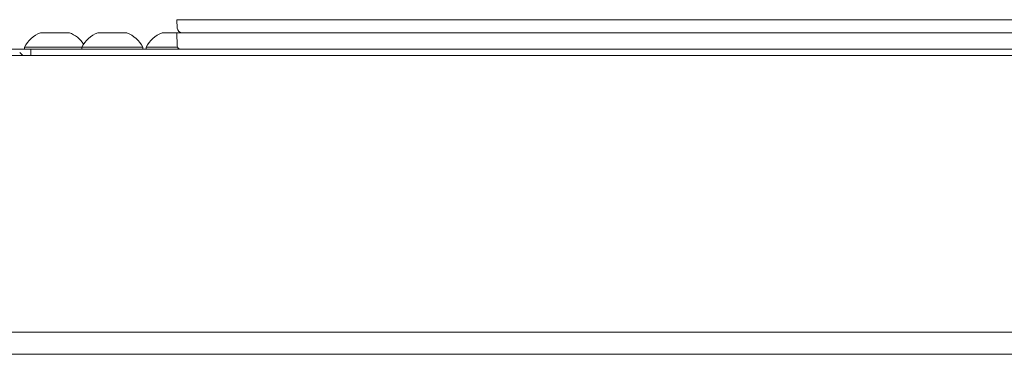
# Model space of a CAD drawing. Units: inches. Extents: x 111 to 465, y 11 to 334.
# Drawn here: x 322 to 328, y 213 to 215 of the extents above; entities that cross this region are included whole.
import ezdxf

# ---------------------------------------------------------------- set-up
doc = ezdxf.new("R2010")
doc.units = ezdxf.units.IN
doc.header["$MEASUREMENT"] = 0
doc.layers.add('1', color=7, linetype='CONTINUOUS')

msp = doc.modelspace()

# ---------------------------------------------------------------- linework, layer by layer
at = {"layer": '1', "color": 18, "linetype": 'Continuous', "lineweight": 18}
for p, q in [((323.2775, 214.901), (323.274, 214.9519)), ((323.274, 214.9519), (323.3084, 214.9519)), ((323.3084, 214.9519), (323.3918, 214.9519)), ((328.8362, 214.9519), (323.3918, 214.9519)), ((322.4811, 214.8719), (322.4368, 214.8719)), ((322.5697, 214.8719), (322.4811, 214.8719)), ((322.614, 214.8719), (322.5697, 214.8719)), ((322.8336, 214.8714), (322.7893, 214.8714)), ((322.9222, 214.8714), (322.8336, 214.8714)), ((322.9665, 214.8714), (322.9222, 214.8714)), ((323.211, 214.8719), (323.1849, 214.8719)), ((323.274, 214.8719), (323.211, 214.8719)), ((323.2768, 214.7912), (323.274, 214.8719)), ((323.274, 214.8719), (323.3085, 214.8719)), ((323.3085, 214.8719), (323.392, 214.8719)), ((323.392, 214.8719), (328.8359, 214.8719)), ((322.3777, 214.7719), (322.2596, 214.7719)), ((322.3782, 214.7834), (322.3384, 214.7834)), ((322.3384, 214.7834), (322.3384, 214.7719)), ((322.3777, 214.7325), (322.3777, 214.7719)), ((328.5155, 214.7719), (322.3777, 214.7719)), ((322.4808, 214.7834), (322.3782, 214.7834)), ((322.6023, 214.7834), (322.4808, 214.7834)), ((322.6911, 214.7834), (322.6023, 214.7834)), ((322.7456, 214.7829), (322.6908, 214.7829)), ((322.6908, 214.7829), (322.6908, 214.7719)), ((322.8779, 214.7829), (322.7456, 214.7829)), ((323.0101, 214.7829), (322.8779, 214.7829)), ((323.0649, 214.7829), (323.0101, 214.7829)), ((323.0649, 214.7719), (323.0649, 214.7829)), ((323.0864, 214.7834), (323.0864, 214.7719)), ((323.143, 214.7834), (323.0864, 214.7834)), ((323.2787, 214.7834), (323.143, 214.7834)), ((341.4486, 214.7322), (297.7951, 214.7322)), ((322.3277, 214.7325), (322.3087, 214.7516)), ((322.3773, 214.7325), (322.3274, 214.7325)), ((322.3777, 214.7325), (328.5155, 214.7325)), ((322.7794, 214.7325), (322.7794, 214.7322)), ((322.9763, 214.7322), (322.9763, 214.7325)), ((323.5496, 214.7325), (323.5496, 214.7322)), ((323.6466, 214.7325), (323.6466, 214.7322)), ((341.4486, 213.0361), (297.7951, 213.0361)), ((316.7852, 212.8995), (341.4191, 212.8995))]:
    msp.add_line(p, q, dxfattribs=at)
for centre, radius, start, end in [((323.3087, 214.9032), 0.0313, 184, 270), ((322.4976, 214.7053), 0.1774, 110.05469, 153.86237), ((322.5531, 214.7053), 0.1774, 33.07088, 69.94531), ((322.8501, 214.7048), 0.1774, 110.05469, 153.86237), ((322.9056, 214.7048), 0.1774, 26.13763, 69.94531), ((323.2457, 214.7053), 0.1774, 110.05469, 153.86237), ((323.2968, 214.7919), 0.02, 182, 270)]:
    msp.add_arc(centre, radius, start, end, dxfattribs=at)

doc.saveas('drawing.dxf')
